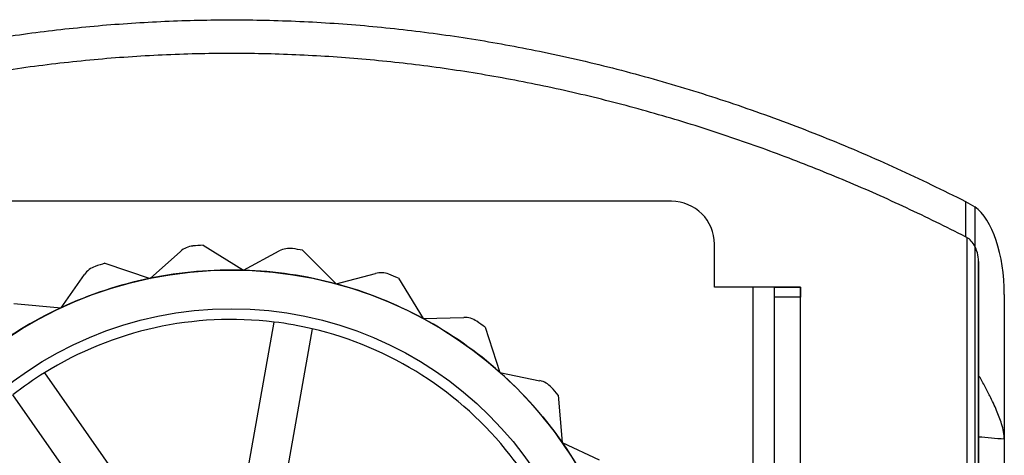
# Model space of a CAD drawing. Units: millimetres. Extents: x -67 to 292, y 5 to 205.
# Drawn here: x 59 to 61, y 102 to 102 of the extents above; entities that cross this region are included whole.
import ezdxf

# ---------------------------------------------------------------- set-up
doc = ezdxf.new("R2010")
doc.units = ezdxf.units.MM

msp = doc.modelspace()

# ---------------------------------------------------------------- linework, layer by layer
at = {"color": 7, "linetype": 'Continuous', "lineweight": 25}
for p, q in [((60.6545, 102.0973), (58.8719, 102.0973)), ((61.25, 102.0972), (61.25, 102.0256)), ((61.25, 102.0972), (61.2686, 102.086)), ((61.2686, 102.086), (61.2686, 101.2185)), ((61.2523, 102.0243), (61.25, 102.0256)), ((61.2523, 102.0243), (61.2523, 101.1806)), ((59.5986, 101.9414), (59.6601, 101.996)), ((59.7058, 102.0084), (59.7877, 101.9578)), ((59.7877, 101.9578), (59.8601, 101.9968)), ((59.9074, 101.9983), (59.9755, 101.9301)), ((60.7415, 101.9234), (60.7415, 102.0103)), ((61.2763, 101.1552), (61.2763, 101.9757)), ((61.2763, 101.9757), (61.2763, 101.7457)), ((59.5072, 101.9718), (59.5986, 101.9414)), ((59.4184, 101.8819), (59.4656, 101.9492)), ((59.9755, 101.9301), (60.0549, 101.9513)), ((60.1013, 101.9419), (60.1518, 101.8599)), ((60.8197, 101.9234), (60.7415, 101.9234)), ((60.8197, 73.2712), (60.8197, 101.9234)), ((60.9154, 101.9234), (60.8197, 101.9234)), ((60.8632, 101.9234), (60.8197, 101.9234)), ((60.8632, 101.903), (60.8632, 101.9234)), ((60.8632, 73.2712), (60.8632, 101.9234)), ((60.8632, 101.9234), (60.9154, 101.9234)), ((60.9154, 73.2712), (60.9154, 101.9234)), ((60.9154, 101.9234), (60.9154, 101.903)), ((60.8632, 101.1878), (60.8632, 101.903)), ((60.9154, 101.903), (60.8632, 101.903)), ((60.9154, 101.1878), (60.9154, 101.903)), ((61.3284, 101.9088), (61.3284, 101.1552)), ((61.3284, 101.9088), (61.3284, 101.6158)), ((59.3225, 101.8904), (59.4184, 101.8819)), ((60.1518, 101.8599), (60.234, 101.8622)), ((59.7774, 101.4448), (59.8497, 101.8529)), ((59.9268, 101.8393), (59.8544, 101.4311)), ((60.2769, 101.8424), (60.3071, 101.7509)), ((59.3849, 101.7503), (59.6224, 101.4106)), ((60.3071, 101.7509), (60.3876, 101.7342)), ((59.5582, 101.3657), (59.3208, 101.7055)), ((60.4249, 101.705), (60.4332, 101.609)), ((61.2763, 101.6202), (61.2763, 101.0343)), ((61.3284, 101.6157), (61.3284, 101.6158)), ((61.3284, 101.6157), (61.3284, 101.0343)), ((60.4332, 101.609), (60.5077, 101.5742))]:
    msp.add_line(p, q, dxfattribs=at)
for radius in [0.8174, 0.8174, 0.7391]:
    msp.add_circle((59.7632, 101.1408), radius, dxfattribs=at)
for centre, radius, start, end in [((60.6545, 102.0103), 0.087, 0, 90), ((60.6545, 102.0103), 0.087, 0, 90), ((59.689, 101.9635), 0.0435, 95.1581, 131.6175), ((59.689, 101.9635), 0.0435, 95.1581, 131.6175), ((59.7632, 101.1408), 0.8696, 93.7893, 95.1581), ((59.7632, 101.1408), 0.8696, 93.7893, 95.1581), ((59.8807, 101.9585), 0.0435, 81.8247, 118.2842), ((59.8807, 101.9585), 0.0435, 81.8247, 118.2842), ((59.7632, 101.1408), 0.8696, 80.4559, 81.8247), ((59.7632, 101.1408), 0.8696, 80.4559, 81.8247), ((59.5012, 101.9242), 0.0435, 108.4914, 144.9508), ((59.5012, 101.9242), 0.0435, 108.4914, 144.9508), ((59.7632, 101.1408), 0.8696, 107.1226, 108.4914), ((59.7632, 101.1408), 0.8696, 107.1226, 108.4914), ((59.7632, 101.1408), 0.8174, 88.2842, 101.6175), ((59.7632, 101.1408), 0.8174, 88.2842, 101.6175), ((59.7632, 101.1408), 0.8174, 74.9508, 88.2842), ((59.7632, 101.1408), 0.8174, 74.9508, 88.2842), ((59.7632, 101.1408), 0.8174, 101.6175, 114.9508), ((59.7632, 101.1408), 0.8174, 101.6175, 114.9508), ((60.0661, 101.9093), 0.0435, 68.4914, 104.9508), ((60.0661, 101.9093), 0.0435, 68.4914, 104.9508), ((59.7632, 101.1408), 0.8696, 67.1226, 68.4914), ((59.7632, 101.1408), 0.8696, 67.1226, 68.4914), ((59.7632, 101.1408), 0.8174, 61.6175, 74.9508), ((59.7632, 101.1408), 0.8174, 61.6175, 74.9508), ((59.7632, 101.1408), 0.8174, 114.9508, 128.2842), ((59.7632, 101.1408), 0.8174, 114.9508, 128.2842), ((59.7632, 101.1408), 0.7174, 83.0776, 121.8241), ((59.7632, 101.1408), 0.7174, 83.0776, 121.8241), ((59.7632, 101.1408), 0.8174, 48.2842, 61.6175), ((59.7632, 101.1408), 0.8174, 48.2842, 61.6175), ((60.2352, 101.8188), 0.0435, 55.1581, 91.6175), ((60.2352, 101.8188), 0.0435, 55.1581, 91.6175), ((59.7632, 101.1408), 0.8696, 53.7893, 55.1581), ((59.7632, 101.1408), 0.8696, 53.7893, 55.1581), ((59.7632, 101.1408), 0.7174, 76.8241, 83.0776), ((59.7632, 101.1408), 0.7174, 38.0776, 76.8241), ((59.7632, 101.1408), 0.7174, 38.0776, 76.8241), ((59.7632, 101.1408), 0.7174, 121.8241, 128.0776), ((59.7632, 101.1408), 0.8174, 34.9508, 48.2842), ((59.7632, 101.1408), 0.8174, 34.9508, 48.2842), ((60.3788, 101.6917), 0.0435, 41.8247, 78.2842), ((60.3788, 101.6917), 0.0435, 41.8247, 78.2842), ((59.7632, 101.1408), 0.8696, 40.4559, 41.8247), ((59.7632, 101.1408), 0.8696, 40.4559, 41.8247), ((59.7632, 101.1408), 0.8174, 21.6175, 34.9508), ((59.7632, 101.1408), 0.8174, 21.6175, 34.9508), ((59.7632, 101.1408), 0.7174, 31.8241, 38.0776)]:
    msp.add_arc(centre, radius, start, end, dxfattribs=at)
for centre, major_axis, ratio, start_param, end_param in [((61.2415, 101.9088), (0, 0.1865), 0.466308, 4.712389, 5.965965), ((59.7632, 89.0979), (15, 0), 0.8391, 1.466258, 1.469755)]:
    msp.add_ellipse(centre, major_axis=major_axis, ratio=ratio, start_param=start_param, end_param=end_param, dxfattribs=at)
for points, knots in [([(58.2765, 102.0972), (58.316, 102.1167), (58.395, 102.1556), (58.5163, 102.2086), (58.6393, 102.2575), (58.7651, 102.3019), (58.8938, 102.3417), (59.0252, 102.3765), (59.1579, 102.4058), (59.2916, 102.4294), (59.426, 102.4471), (59.561, 102.459), (59.6963, 102.4649), (59.8332, 102.4649), (59.9715, 102.4587), (60.111, 102.446), (60.2497, 102.4271), (60.3912, 102.4014), (60.5352, 102.3683), (60.6813, 102.3276), (60.8262, 102.28), (60.9697, 102.2256), (61.1116, 102.1651), (61.2039, 102.1198), (61.25, 102.0972)], [0, 0, 0, 0, 0.04284, 0.085709, 0.128575, 0.171411, 0.215331, 0.25929, 0.303247, 0.347163, 0.390879, 0.434639, 0.478398, 0.522113, 0.567302, 0.61254, 0.657779, 0.702971, 0.752002, 0.801062, 0.850096, 0.900054, 0.950038, 1, 1, 1, 1]), ([(61.25, 102.0256), (61.2103, 102.0453), (61.1308, 102.0849), (61.0088, 102.1387), (60.8851, 102.1882), (60.7583, 102.2333), (60.6287, 102.2736), (60.4963, 102.3088), (60.3625, 102.3384), (60.2285, 102.362), (60.0945, 102.3795), (59.9608, 102.3911), (59.8267, 102.3969), (59.691, 102.3968), (59.554, 102.3904), (59.4158, 102.3777), (59.2784, 102.3589), (59.1375, 102.3332), (58.9936, 102.2999), (58.847, 102.2587), (58.7015, 102.2106), (58.5576, 102.1556), (58.4152, 102.0943), (58.3227, 102.0485), (58.2765, 102.0256)], [0, 0, 0, 0, 0.043123, 0.086276, 0.129426, 0.172544, 0.216788, 0.261073, 0.305355, 0.349595, 0.392879, 0.436207, 0.479534, 0.522817, 0.567559, 0.612348, 0.657139, 0.701883, 0.751082, 0.800311, 0.849513, 0.899665, 0.949844, 1, 1, 1, 1]), ([(61.2763, 101.9757), (61.2758, 101.9815), (61.2747, 101.9943), (61.2675, 102.01), (61.2592, 102.0201), (61.2539, 102.0233), (61.2523, 102.0243)], [0, 0, 0, 0, 0.309564, 0.67394, 0.900244, 1, 1, 1, 1]), ([(61.2763, 101.7457), (61.2763, 101.7357), (61.2763, 101.7139), (61.2763, 101.682), (61.2763, 101.6553), (61.2763, 101.6349), (61.2763, 101.6251), (61.2763, 101.6202)], [0, 0, 0, 0, 0.207418, 0.452208, 0.704023, 0.851277, 1, 1, 1, 1]), ([(61.3284, 101.6158), (61.3281, 101.6207), (61.3275, 101.6305), (61.3224, 101.6499), (61.3132, 101.6742), (61.3008, 101.7003), (61.2883, 101.7243), (61.2803, 101.7386), (61.2763, 101.7457)], [0, 0, 0, 0, 0.132243, 0.267652, 0.478237, 0.694598, 0.846713, 1, 1, 1, 1])]:
    msp.add_open_spline(points, degree=3, knots=knots, dxfattribs=at)

doc.saveas('drawing.dxf')
